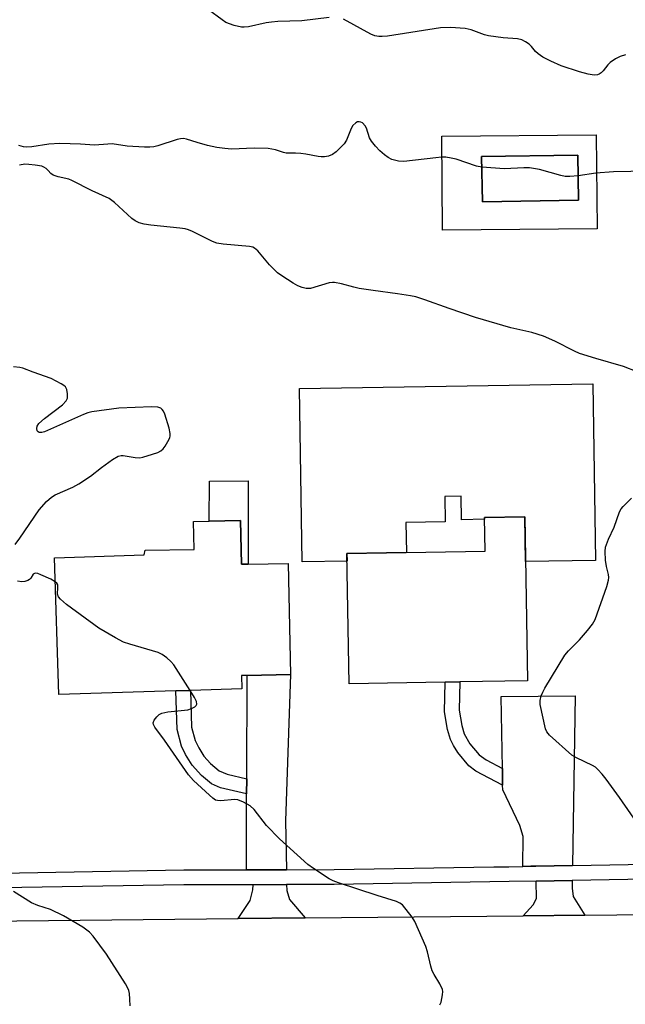
# Model space of a CAD drawing. Units: inches. Extents: x 1297761 to 1303761, y 501450 to 505451.
# Drawn here: x 1301096 to 1301255, y 502348 to 502606 of the extents above; entities that cross this region are included whole.
import ezdxf

# ---------------------------------------------------------------- set-up
doc = ezdxf.new("R2010")
doc.units = ezdxf.units.IN
doc.header["$MEASUREMENT"] = 0
for name, color, linetype in [('BLDG-Footprint', 5, 'Continuous'), ('CULTRL-Pad', 6, 'Continuous'), ('TRANS-Driveway', 251, 'Continuous'), ('TRANS-Non Street Sidewalk', 7, 'Continuous'), ('TRANS-Road', 130, 'Continuous'), ('TRANS-Street Sidewalk', 7, 'Continuous'), ('Undefined', 1, 'Continuous')]:
    doc.layers.add(name, color=color, linetype=linetype)

msp = doc.modelspace()

# ---------------------------------------------------------------- linework, layer by layer
at = {"layer": 'BLDG-Footprint'}
for points, elevation in [([(1301242.44, 502558.4), (1301217.2, 502557.99), (1301217.01, 502569.81), (1301242.24, 502570.22)], 404.42), ([(1301153.82, 502474.43), (1301154.04, 502462.94), (1301155.78, 502462.98), (1301166.32, 502463.18), (1301166.89, 502434), (1301155.51, 502433.78), (1301154.05, 502433.75), (1301154.16, 502430.25), (1301140.7, 502429.83), (1301136.86, 502429.72), (1301106.14, 502428.77), (1301105.03, 502464.64), (1301128.51, 502465.37), (1301128.84, 502466.61), (1301141.61, 502466.85), (1301141.46, 502474.19), (1301145.58, 502474.27)], 400.76), ([(1301207.46, 502432.03), (1301182.27, 502431.61), (1301181.7, 502465.77), (1301217.93, 502466.37), (1301217.78, 502475.21), (1301228.29, 502475.39), (1301229, 502432.39), (1301211.3, 502432.09)], 402.08)]:
    msp.add_lwpolyline(points, close=True, dxfattribs=dict(at, elevation=elevation))
at = {"layer": 'CULTRL-Pad'}
for points in [[(1301246.13, 502510.28), (1301246.9, 502463.95), (1301228.48, 502463.65), (1301228.29, 502475.39), (1301217.78, 502475.21), (1301217.79, 502474.73), (1301211.76, 502474.63), (1301211.66, 502480.81), (1301207.32, 502480.73), (1301207.43, 502474.08), (1301197.15, 502473.91), (1301197.29, 502466.03), (1301181.7, 502465.77), (1301181.74, 502463.79), (1301170, 502463.59), (1301169.25, 502509.01)], [(1301155.78, 502484.83), (1301155.78, 502462.98), (1301154.04, 502462.94), (1301153.82, 502474.43), (1301145.58, 502474.27), (1301145.66, 502484.69)]]:
    msp.add_lwpolyline(points, close=True, dxfattribs=at)
for points in [[(1301247.06, 502575.5, 0), (1301247.26, 502550.87, 0), (1301206.79, 502550.55, 0), (1301206.59, 502575.18, 0)], [(1301217.01, 502569.81, 0), (1301217.2, 502557.99, 0), (1301242.44, 502558.4, 0), (1301242.24, 502570.22, 0)]]:
    msp.add_polyline3d(points, close=True, dxfattribs=at)
at = {"layer": 'TRANS-Driveway'}
for points in [[(1301165.83, 502382.88), (1301157.26, 502382.85), (1301155.34, 502382.85), (1301155.41, 502402.79), (1301155.42, 502406.73), (1301155.51, 502433.78), (1301166.88, 502434), (1301165.6, 502395.72)], [(1301240.8, 502383.95), (1301231.21, 502383.78), (1301229.87, 502383.76), (1301227.79, 502383.72), (1301227.87, 502391.55), (1301227.04, 502394.47), (1301222.54, 502403.85), (1301222.52, 502405.01), (1301222.45, 502409.4), (1301222.13, 502428.28), (1301241.5, 502428.45)], [(1301170.73, 502370.23), (1301153.15, 502370.05), (1301156.32, 502374.78), (1301157.07, 502377.61), (1301157.12, 502378.94), (1301165.89, 502378.96), (1301165.92, 502377.41), (1301166.63, 502375.02)], [(1301244.06, 502370.98), (1301227.87, 502370.82), (1301230.53, 502373.63), (1301231.38, 502375.32), (1301231.29, 502379.86), (1301240.74, 502380.03), (1301240.71, 502378.01), (1301241.02, 502375.88)]]:
    msp.add_lwpolyline(points, close=True, dxfattribs=at)
at = {"layer": 'TRANS-Non Street Sidewalk'}
for points in [[(1301222.45, 502409.4), (1301222.52, 502405.01), (1301215.52, 502408.74), (1301213.66, 502410.09), (1301210.78, 502413.62), (1301209.64, 502415.39), (1301208.84, 502416.96), (1301208.06, 502419.65), (1301207.23, 502424.29), (1301207.46, 502432.03), (1301211.3, 502432.09), (1301211.08, 502424.65), (1301211.79, 502420.68), (1301212.42, 502418.53), (1301213.95, 502415.91), (1301216.32, 502412.98), (1301218.19, 502411.64)], [(1301155.42, 502406.73), (1301155.41, 502402.79), (1301148.52, 502404.36), (1301146.2, 502405.35), (1301143.56, 502407.55), (1301141.12, 502410.24), (1301139.38, 502413.06), (1301138.33, 502415.28), (1301137.16, 502419.66), (1301136.86, 502429.72), (1301140.7, 502429.83), (1301140.99, 502420.21), (1301141.92, 502416.73), (1301142.84, 502414.81), (1301144.21, 502412.61), (1301145.94, 502410.68), (1301148.18, 502408.78), (1301150.26, 502407.89)]]:
    msp.add_lwpolyline(points, close=True, dxfattribs=at)
at = {"layer": 'TRANS-Road'}
msp.add_lwpolyline([(1300819.12, 502340.11), (1300822.27, 502366.95), (1300858.05, 502367.28), (1300879.82, 502367.48), (1301004.08, 502368.61), (1301019.57, 502368.75), (1301077.04, 502369.28), (1301082.79, 502369.33), (1301095.18, 502369.46), (1301153.15, 502370.05), (1301170.73, 502370.23), (1301227.87, 502370.82), (1301244.06, 502370.98), (1301303, 502371.59)], dxfattribs=at)
at = {"layer": 'TRANS-Street Sidewalk'}
for points in [[(1301091.06, 502382), (1301138.91, 502382.8), (1301155.34, 502382.85), (1301157.26, 502382.85), (1301165.83, 502382.88), (1301178.33, 502382.92), (1301220.22, 502383.59), (1301224.12, 502383.65), (1301227.79, 502383.72), (1301229.87, 502383.76), (1301231.21, 502383.78), (1301240.8, 502383.95), (1301265.25, 502384.39)], [(1301264.99, 502380.47), (1301240.74, 502380.03), (1301231.29, 502379.86), (1301224.19, 502379.74), (1301178.37, 502379), (1301165.89, 502378.96), (1301157.12, 502378.94), (1301138.95, 502378.88), (1301091.12, 502378.08)]]:
    msp.add_lwpolyline(points, dxfattribs=at)
at = {"layer": 'Undefined'}
for points, elevation in [([(1301177, 502606.26), (1301169.84, 502605.38), (1301163.57, 502605.2), (1301161.9, 502605.08), (1301160.49, 502604.86), (1301155.86, 502603.86), (1301154.77, 502603.73), (1301154.02, 502603.73), (1301152.1, 502604.19), (1301149.97, 502604.99), (1301148.97, 502605.63), (1301145.38, 502608.31)], 406), ([(1301254.76, 502596.47), (1301253.35, 502596.04), (1301252.07, 502595.4), (1301250.68, 502594.43), (1301250.1, 502593.83), (1301248.9, 502592.29), (1301248.33, 502591.72), (1301247.86, 502591.43), (1301247.34, 502591.24), (1301246.55, 502591.17), (1301244.91, 502591.45), (1301242.69, 502592.05), (1301237.88, 502593.64), (1301235.11, 502594.79), (1301233.04, 502595.91), (1301231.82, 502596.7), (1301231.1, 502597.37), (1301230.06, 502598.67), (1301229.47, 502599.27), (1301228.54, 502599.93), (1301227.54, 502600.44), (1301226.45, 502600.7), (1301222.67, 502600.96), (1301218.84, 502601.44), (1301217.73, 502601.74), (1301214.24, 502603), (1301212.71, 502603.34), (1301208.84, 502603.62), (1301206.25, 502603.54), (1301192.31, 502601.4), (1301190.91, 502601.25), (1301190.09, 502601.28), (1301189.03, 502601.5), (1301188, 502601.93), (1301180.8, 502605.84)], 406), ([(1301217.06, 502567.01), (1301215.62, 502567.3), (1301210.34, 502569.12), (1301208.98, 502569.42), (1301207.61, 502569.62), (1301206.47, 502569.62), (1301205.03, 502569.5), (1301196.64, 502568.53), (1301195.19, 502568.63), (1301193.48, 502569.07), (1301192.48, 502569.58), (1301191.57, 502570.24), (1301190.33, 502571.34), (1301189.16, 502572.52), (1301188.16, 502573.82), (1301187.61, 502574.75), (1301186.8, 502577.24), (1301186.46, 502577.91), (1301185.76, 502578.62), (1301185.35, 502578.85), (1301184.92, 502578.96), (1301184.47, 502578.88), (1301184.02, 502578.65), (1301183.24, 502577.96), (1301182.83, 502577.21), (1301181.6, 502574.08), (1301180.94, 502573.14), (1301179.93, 502572.06), (1301178.86, 502571.04), (1301177.91, 502570.38), (1301176.86, 502569.92), (1301175.79, 502569.72), (1301174.97, 502569.7), (1301174.12, 502569.79), (1301170.95, 502570.43), (1301169.57, 502570.63), (1301168.22, 502570.72), (1301165.76, 502570.69), (1301165.05, 502570.85), (1301162.99, 502571.6), (1301161.09, 502571.93), (1301157.39, 502572.05), (1301151.43, 502571.74), (1301149.67, 502571.9), (1301147.61, 502572.21), (1301145.11, 502572.75), (1301142.41, 502573.47), (1301139.67, 502574.36), (1301138.83, 502574.51), (1301138.03, 502574.47), (1301137.23, 502574.31), (1301132.16, 502572.62), (1301131.09, 502572.38), (1301130.02, 502572.27), (1301128.63, 502572.27), (1301124.1, 502572.52), (1301120.17, 502573.11), (1301119.02, 502573.09), (1301115.5, 502572.82), (1301111.85, 502573.05), (1301106.45, 502573.24), (1301103.55, 502573.05), (1301099.06, 502572.36), (1301097.68, 502572.3), (1301096.89, 502572.39), (1301095.65, 502572.75)], 404), ([(1301257.74, 502513.38), (1301254.21, 502514.8), (1301246.92, 502516.84), (1301242.7, 502518.23), (1301241.37, 502518.81), (1301236.18, 502521.44), (1301233.23, 502522.76), (1301230.2, 502523.69), (1301224.66, 502524.93), (1301215.43, 502527.6), (1301208.47, 502529.95), (1301202.15, 502532.26), (1301199.73, 502533.02), (1301198.34, 502533.33), (1301194.91, 502533.87), (1301188.56, 502534.7), (1301184.86, 502535.27), (1301183.49, 502535.57), (1301180.31, 502536.45), (1301178.41, 502536.8), (1301177.87, 502536.81), (1301177.01, 502536.68), (1301172.14, 502535.23), (1301171.02, 502535.19), (1301169.94, 502535.45), (1301168.86, 502535.93), (1301167.57, 502536.65), (1301164.67, 502538.51), (1301163.51, 502539.35), (1301161.39, 502541.42), (1301158.36, 502545.11), (1301157.5, 502545.84), (1301157, 502546.04), (1301156.18, 502546.2), (1301149.26, 502546.82), (1301147.58, 502547.1), (1301146.48, 502547.54), (1301141.21, 502550.18), (1301140.15, 502550.63), (1301139.33, 502550.87), (1301137.88, 502551.08), (1301130.25, 502551.8), (1301128.58, 502552.09), (1301127.23, 502552.46), (1301126.2, 502552.95), (1301125.29, 502553.58), (1301120.73, 502557.79), (1301119.37, 502558.82), (1301114.93, 502560.82), (1301109.59, 502563.56), (1301108.76, 502563.87), (1301106.01, 502564.51), (1301104.72, 502564.95), (1301104.09, 502565.38), (1301103.4, 502566.17), (1301102.84, 502566.67), (1301102.2, 502567.07), (1301101.7, 502567.27), (1301099.96, 502567.6), (1301098.31, 502567.77), (1301097.27, 502567.79), (1301095.89, 502567.54)], 402), ([(1301242.33, 502564.8), (1301240.09, 502564.58), (1301238.92, 502564.61), (1301237.79, 502564.85), (1301232.14, 502566.38), (1301229.59, 502566.84), (1301228.11, 502566.87), (1301223.03, 502566.59), (1301217.06, 502567.01)], 404), ([(1301297.79, 502561.29), (1301296.34, 502562.28), (1301295.32, 502562.82), (1301294.55, 502563.03), (1301293.48, 502563.12), (1301292.12, 502562.92), (1301285.71, 502561.15), (1301284.86, 502561.04), (1301283.7, 502561.14), (1301282.26, 502561.43), (1301280.84, 502561.83), (1301276.97, 502563.83), (1301272.56, 502565.38), (1301270.7, 502565.77), (1301266.18, 502566.18), (1301261.61, 502566.18), (1301256.09, 502565.88), (1301251.56, 502565.81), (1301246.97, 502565.44), (1301242.33, 502564.8)], 404), ([(1301094.74, 502468.16), (1301095.97, 502469.81), (1301101.04, 502477.2), (1301102.97, 502479.35), (1301104.22, 502480.54), (1301105.22, 502481.15), (1301109.88, 502483.18), (1301111.39, 502484.02), (1301114.48, 502486.05), (1301117.34, 502488.28), (1301120.22, 502490.37), (1301121.72, 502491.26), (1301122.47, 502491.46), (1301123.01, 502491.48), (1301126.21, 502490.91), (1301127.37, 502490.88), (1301128.21, 502491.04), (1301130.75, 502491.8), (1301132.13, 502492.27), (1301132.89, 502492.64), (1301133.51, 502493.18), (1301134.02, 502493.86), (1301134.76, 502495.1), (1301135.25, 502496.11), (1301135.38, 502496.64), (1301135.37, 502497.19), (1301135.06, 502498.6), (1301133.94, 502502.31), (1301133.61, 502503.09), (1301133.3, 502503.53), (1301132.88, 502503.84), (1301132.11, 502504.12), (1301130.44, 502504.18), (1301121.92, 502503.86), (1301114.85, 502502.89), (1301113.77, 502502.6), (1301112.68, 502502.19), (1301102.41, 502497.67), (1301101.7, 502497.45), (1301101.03, 502497.46), (1301100.72, 502497.62), (1301100.5, 502497.89), (1301100.37, 502498.49), (1301100.51, 502499.16), (1301100.94, 502499.8), (1301102.4, 502501.13), (1301107.12, 502504.75), (1301108.12, 502505.74), (1301108.4, 502506.48), (1301108.45, 502507.6), (1301108.28, 502508.71), (1301107.92, 502509.41), (1301107.52, 502509.77), (1301106.81, 502510.25), (1301104.2, 502511.64), (1301099.44, 502513.28), (1301096.76, 502514.35), (1301095.94, 502514.56), (1301094.28, 502514.67)], 400), ([(1301259.85, 502392.1), (1301253.13, 502401.8), (1301249.64, 502406.63), (1301248.58, 502407.94), (1301247.45, 502409.17), (1301246.84, 502409.71), (1301246.11, 502410.17), (1301241.89, 502412.17), (1301240.67, 502412.94), (1301234.78, 502418.16), (1301234.07, 502419.03), (1301233.74, 502419.82), (1301232.36, 502426.19), (1301232.33, 502427.21), (1301232.62, 502428.44), (1301233.01, 502429.44), (1301233.54, 502430.47), (1301238.86, 502439.13), (1301239.78, 502440.25), (1301242.64, 502443.13), (1301244.77, 502445.6), (1301246.06, 502447.21), (1301246.76, 502448.5), (1301249.85, 502457.11), (1301250.3, 502458.76), (1301250.32, 502459.51), (1301250.25, 502460.27), (1301249.74, 502462.31), (1301249.52, 502464.02), (1301249.39, 502466.31), (1301249.51, 502467.42), (1301250.27, 502469.49), (1301251.76, 502472.64), (1301253.19, 502476.68), (1301253.58, 502477.44), (1301254.11, 502478.12), (1301256.33, 502480.3)], 402), ([(1301105.22, 502458.37), (1301104.08, 502458.99), (1301101.42, 502460.21), (1301100.65, 502460.49), (1301100.16, 502460.58), (1301099.77, 502460.51), (1301099.47, 502460.32), (1301098.83, 502459.33), (1301098.49, 502458.97), (1301098.05, 502458.69), (1301097.27, 502458.42), (1301096.44, 502458.36), (1301095.31, 502458.5)], 400), ([(1301140.57, 502429.83), (1301136.29, 502436.59), (1301135.53, 502437.47), (1301134.44, 502438.44), (1301133.27, 502439.29), (1301132.21, 502439.78), (1301124.81, 502441.98), (1301123.13, 502442.56), (1301121.02, 502443.64), (1301116.63, 502446.16), (1301108.15, 502452.43), (1301106.63, 502453.78), (1301106.11, 502454.43), (1301105.85, 502455.14), (1301105.95, 502456.87), (1301105.89, 502457.58), (1301105.67, 502457.98), (1301105.22, 502458.37)], 400), ([(1301206.08, 502347.41), (1301206.36, 502348.16), (1301206.75, 502350.11), (1301206.8, 502350.94), (1301206.73, 502351.46), (1301206.09, 502352.94), (1301204.54, 502355.37), (1301204.07, 502356.35), (1301203.68, 502357.61), (1301202.82, 502361.36), (1301202.38, 502362.77), (1301199.52, 502369.32), (1301198.8, 502370.41), (1301196.27, 502373.62), (1301195.6, 502374.14), (1301194.66, 502374.57), (1301189.58, 502376.13), (1301179.46, 502379.42), (1301178.09, 502379.92), (1301177.06, 502380.46), (1301172.89, 502383.2), (1301171.46, 502384.22), (1301164, 502390.96), (1301160.64, 502394.48), (1301157.36, 502398.65), (1301156.34, 502399.65), (1301154.62, 502400.61), (1301153.08, 502401.19), (1301152.35, 502401.24), (1301148.58, 502400.9), (1301147.78, 502400.97), (1301147.28, 502401.14), (1301146.57, 502401.62), (1301145.68, 502402.4), (1301141.5, 502406.28), (1301140.16, 502407.71), (1301133.91, 502416.85), (1301131.34, 502420.28), (1301130.98, 502420.93), (1301130.89, 502421.36), (1301131.13, 502422.06), (1301131.83, 502422.95), (1301132.48, 502423.53), (1301133.19, 502423.9), (1301134.75, 502424.26), (1301139.96, 502424.82), (1301140.98, 502425.12), (1301141.86, 502425.58), (1301142.16, 502425.89), (1301142.32, 502426.27), (1301142.25, 502426.96), (1301141.75, 502427.98), (1301140.57, 502429.83)], 400), ([(1301124.84, 502347.23), (1301124.82, 502348.94), (1301124.7, 502350.39), (1301124.53, 502351.22), (1301124.21, 502351.99), (1301123.66, 502352.97), (1301118.65, 502360.69), (1301115.2, 502365.42), (1301114.23, 502366.48), (1301112.43, 502367.78), (1301107.4, 502370.75), (1301103.98, 502372.47), (1301100.65, 502373.53), (1301099.04, 502374.19), (1301094.26, 502377.18)], 398)]:
    msp.add_lwpolyline(points, dxfattribs=dict(at, elevation=elevation))

doc.saveas('drawing.dxf')
